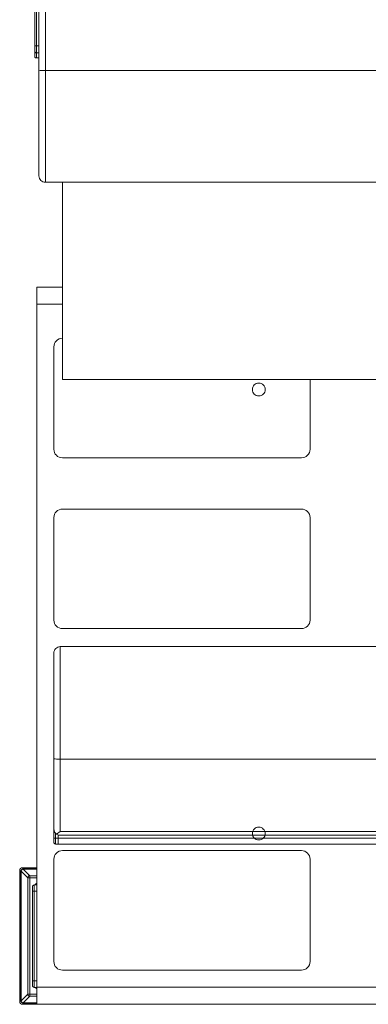
# Model space of a CAD drawing. Units: millimetres. Extents: x 0 to 14.8, y 0 to 44.5.
# Drawn here: x 8.6 to 8.8, y 6.8 to 7.6 of the extents above; entities that cross this region are included whole.
import ezdxf

# ---------------------------------------------------------------- set-up
doc = ezdxf.new("R2010")
doc.units = ezdxf.units.MM
doc.linetypes.add('PEN_TYPE_1', pattern=[0])
doc.linetypes.add('PEN_TYPE_9', pattern=[0.1389, 0.0833, -0.0556])
doc.layers.add('a_MUEBLE', color=3, linetype='Continuous', lineweight=5)

# ---------------------------------------------------------------- blocks, each defined once
blk = doc.blocks.new('ca_gimnas71')
at = {"layer": 'a_MUEBLE', "linetype": 'PEN_TYPE_1'}
for points in [[(-2.1125, -22.575), (-2.1125, -27.798)], [(-1.9855, -22.443), (-1.9855, -27.925)], [(-1.315, -37.23975), (-1.315, -23.4425)], [(-1.7935, -36.7595), (-1.7935, -23.6475)], [(-2.1125, -27.02975), (-1.9855, -27.0185)], [(-1.9855, -27.0185), (-1.7935, -27.0185)], [(-1.9855, -27.54075), (-2.018, -27.536), (-2.05075, -27.523), (-2.07675, -27.5035), (-2.09625, -27.47725), (-2.10925, -27.4465), (-2.1125, -27.414)], [(-1.9855, -27.925), (-2.018, -27.92), (-2.05075, -27.907), (-2.07675, -27.8875), (-2.09625, -27.8615), (-2.10925, -27.8305), (-2.1125, -27.798)], [(-1.9855, -27.9265), (-2.03575, -27.9165), (-2.076, -27.889), (-2.10275, -27.84825), (-2.1125, -27.798)], [(-1.9855, -27.54075), (-1.7935, -27.54075)], [(-1.9855, -27.925), (-1.7935, -27.925)], [(-1.7935, -28.9015), (-1.77075, -28.887), (-1.7025, -28.8755), (-1.595, -28.864), (-1.4615, -28.85925), (-1.315, -28.856)], [(41.8555, -28.856), (-1.315, -28.856)], [(-1.315, -37.23975), (-1.41125, -37.23), (-1.501, -37.202), (-1.58225, -37.15775), (-1.65325, -37.0995), (-1.71175, -37.0285), (-1.756, -36.94725), (-1.78375, -36.8575), (-1.7935, -36.76125)], [(41.8555, -37.23975), (-1.315, -37.23975)], [(-0.03575, -37.23975), (-0.03575, -52.0085)], [(-0.03575, -45.0865), (-1.95625, -45.0865)], [(-1.95625, -98.80875), (-1.95625, -45.0865)], [(-0.03575, -46.36575), (-1.95625, -46.36575)], [(-0.677, -49.564), (-0.664, -49.435), (-0.62675, -49.315), (-0.5675, -49.20625), (-0.4895, -49.11175), (-0.3945, -49.0335), (-0.28575, -48.9745), (-0.16525, -48.93725), (-0.03575, -48.92425)], [(-0.677, -57.238), (-0.677, -49.564)], [(-0.03575, -52.0085), (42.17125, -52.0085)], [(18.50925, -52.0085), (18.50925, -57.238)], [(-0.03575, -57.87775), (-0.16525, -57.86475), (-0.28575, -57.8275), (-0.3945, -57.7685), (-0.4895, -57.69025), (-0.5675, -57.59575), (-0.62675, -57.487), (-0.664, -57.367), (-0.677, -57.238)], [(18.50925, -57.238), (18.49625, -57.367), (18.459, -57.487), (18.4, -57.59575), (18.322, -57.69025), (18.2275, -57.7685), (18.11925, -57.8275), (17.9995, -57.86475), (17.87125, -57.87775)], [(17.87125, -57.87775), (-0.03575, -57.87775)], [(-0.677, -62.35525), (-0.664, -62.22625), (-0.62675, -62.10625), (-0.5675, -61.99775), (-0.4895, -61.903), (-0.3945, -61.82475), (-0.28575, -61.76575), (-0.16525, -61.7285), (-0.03575, -61.7155)], [(-0.03575, -61.7155), (17.87125, -61.7155)], [(17.87125, -61.7155), (17.9995, -61.7285), (18.11925, -61.76575), (18.2275, -61.82475), (18.322, -61.903), (18.4, -61.99775), (18.459, -62.10625), (18.49625, -62.22625), (18.50925, -62.35525)], [(-0.677, -70.0295), (-0.677, -62.35525)], [(18.50925, -62.35525), (18.50925, -70.0295)], [(-0.03575, -70.669), (-0.16525, -70.656), (-0.28575, -70.61875), (-0.3945, -70.55975), (-0.4895, -70.48175), (-0.5675, -70.387), (-0.62675, -70.27825), (-0.664, -70.15825), (-0.677, -70.0295)], [(18.50925, -70.0295), (18.49625, -70.15825), (18.459, -70.27825), (18.4, -70.387), (18.322, -70.48175), (18.2275, -70.55975), (18.11925, -70.61875), (17.9995, -70.656), (17.87125, -70.669)], [(17.87125, -70.669), (-0.03575, -70.669)], [(-0.677, -72.49525), (-0.66725, -72.399), (-0.63925, -72.30925), (-0.595, -72.228), (-0.53625, -72.15725), (-0.465, -72.0985), (-0.383, -72.0545), (-0.2925, -72.0265), (-0.19525, -72.01675)], [(-0.19525, -72.01675), (42.972, -72.01675)], [(-0.19525, -85.858), (-0.19525, -72.01675)], [(-0.677, -85.65275), (-0.677, -72.497)], [(-0.19525, -80.4495), (-0.345, -80.44775), (-0.4785, -80.4395), (-0.586, -80.42975), (-0.65425, -80.41675), (-0.677, -80.402)], [(-0.19525, -80.4495), (42.972, -80.4495)], [(-0.677, -86.67325), (-0.677, -85.65275)], [(-0.48175, -86.0745), (-0.5925, -85.949), (-0.6575, -85.804), (-0.677, -85.65275)], [(-0.54675, -85.998), (-0.54675, -86.8035)], [(-0.48175, -86.0745), (-0.19525, -85.858)], [(-0.23425, -86.1475), (-0.293, -86.14275), (-0.3905, -86.12), (-0.48175, -86.0745)], [(-0.358, -86.7855), (-0.358, -86.128)], [(43.011, -86.1475), (-0.23425, -86.1475)], [(42.972, -85.858), (-0.19525, -85.858)], [(-0.677, -86.35925), (-0.54675, -86.37225)], [(-0.54675, -86.8035), (-0.59725, -86.7935), (-0.63875, -86.76625), (-0.66675, -86.726), (-0.677, -86.6765)], [(-0.54675, -86.37225), (-0.358, -86.37225)], [(-0.54675, -86.8035), (-0.358, -86.8035)], [(-0.358, -86.37225), (43.9325, -86.37225)], [(-0.358, -86.8035), (43.9325, -86.8035)], [(-0.677, -87.93625), (-0.664, -87.8075), (-0.62675, -87.68725), (-0.5675, -87.57875), (-0.4895, -87.484), (-0.3945, -87.406), (-0.28575, -87.347), (-0.16525, -87.30975), (-0.03575, -87.29675)], [(-0.03575, -87.29675), (17.87125, -87.29675)], [(17.87125, -87.29675), (17.9995, -87.30975), (18.11925, -87.347), (18.2275, -87.406), (18.322, -87.484), (18.4, -87.57875), (18.459, -87.68725), (18.49625, -87.8075), (18.50925, -87.93625)], [(-0.677, -95.6105), (-0.677, -87.93625)], [(18.50925, -87.93625), (18.50925, -95.6105)], [(-3.2355, -88.8055), (-3.21725, -88.716), (-3.16775, -88.643), (-3.09425, -88.594), (-3.0045, -88.576)], [(-3.2355, -88.8055), (-3.1445, -88.8055)], [(-3.2355, -98.5775), (-3.2355, -88.8055)], [(-3.1445, -88.8055), (-3.1335, -88.75125), (-3.10375, -88.70675), (-3.05925, -88.6765), (-3.0045, -88.6655)], [(-3.1445, -88.8055), (-3.1445, -98.5775)], [(-3.1185, -88.84125), (-3.112, -88.7925), (-3.0925, -88.75175), (-3.05975, -88.71925), (-3.0175, -88.698), (-2.9685, -88.69)], [(-3.1185, -98.5435), (-3.1185, -88.84125)], [(-2.6335, -89.328), (-3.1185, -88.84125)], [(-1.95625, -88.576), (-3.0045, -88.576)], [(-3.0045, -88.576), (-3.0045, -88.6655)], [(-1.95625, -88.6655), (-3.0045, -88.6655)], [(-2.9685, -88.69), (-1.95625, -88.69)], [(-2.4835, -89.1765), (-2.9685, -88.69)], [(-2.6335, -89.328), (-2.63, -89.305), (-2.6235, -89.284), (-2.6105, -89.26275), (-2.5975, -89.24325), (-2.5845, -89.227), (-2.565, -89.21075), (-2.5455, -89.19775), (-2.526, -89.188), (-2.503, -89.1815), (-2.4835, -89.1765)], [(-1.95625, -89.1765), (-2.4835, -89.1765)], [(-2.4835, -89.1765), (-2.4835, -98.208)], [(-2.6335, -89.328), (-1.95625, -89.328)], [(-2.6335, -89.328), (-2.6335, -98.05675)], [(-2.27525, -89.99525), (-2.265, -89.94575), (-2.2375, -89.9055), (-2.197, -89.87825), (-2.1485, -89.86825)], [(-2.1485, -89.86825), (-1.95625, -89.86825)], [(-2.1485, -89.86825), (-2.1485, -97.5425)], [(-2.08, -89.8665), (-2.02675, -89.79325), (-1.95625, -89.738)], [(-2.27525, -89.99525), (-2.27525, -97.414)], [(-2.27525, -90.34675), (-1.95625, -90.34675)], [(-0.03575, -96.25), (-0.16525, -96.237), (-0.28575, -96.19975), (-0.3945, -96.14075), (-0.4895, -96.06275), (-0.5675, -95.968), (-0.62675, -95.85925), (-0.664, -95.73925), (-0.677, -95.6105)], [(18.50925, -95.6105), (18.49625, -95.73925), (18.459, -95.85925), (18.4, -95.968), (18.322, -96.06275), (18.2275, -96.14075), (18.11925, -96.19975), (17.9995, -96.237), (17.87125, -96.25)], [(17.87125, -96.25), (-0.03575, -96.25)], [(-2.27525, -97.06225), (-1.95625, -97.06225)], [(-2.6335, -98.05675), (-3.1185, -98.5435)], [(-1.95625, -98.05675), (-2.6335, -98.05675)], [(-2.4835, -98.208), (-2.526, -98.195), (-2.565, -98.17225), (-2.5975, -98.13975), (-2.6235, -98.10075), (-2.6335, -98.05675)], [(-2.1485, -97.5425), (-2.197, -97.5325), (-2.2375, -97.505), (-2.265, -97.46425), (-2.27525, -97.414)], [(-2.1485, -97.5425), (-1.95625, -97.5425)], [(-1.95625, -97.6465), (-2.01625, -97.60125), (-2.06375, -97.5425)], [(-1.95625, -97.5295), (91.3575, -97.5295)], [(-3.2355, -98.5775), (-3.1445, -98.5775)], [(-3.0045, -98.80875), (-3.09425, -98.79075), (-3.16775, -98.7415), (-3.21725, -98.668), (-3.2355, -98.5775)], [(-3.0045, -98.71925), (-3.05925, -98.708), (-3.10375, -98.67775), (-3.1335, -98.63275), (-3.1445, -98.5775)], [(-2.9685, -98.693), (-3.0175, -98.6865), (-3.05975, -98.6655), (-3.0925, -98.633), (-3.112, -98.59225), (-3.1185, -98.5435)], [(-1.95625, -98.71925), (-3.0045, -98.71925)], [(-3.0045, -98.80875), (-3.0045, -98.71925)], [(-1.95625, -98.80875), (-3.0045, -98.80875)], [(-2.4835, -98.208), (-2.9685, -98.693)], [(-2.9685, -98.693), (-1.95625, -98.693)], [(-1.95625, -98.208), (-2.4835, -98.208)], [(44.092, -98.80875), (-1.95625, -98.80875)]]:
    blk.add_lwpolyline(points, dxfattribs=at)
at = {"layer": 'a_MUEBLE', "linetype": 'PEN_TYPE_9'}
for points in [[(14.19275, -52.762), (14.2025, -52.66525), (14.2305, -52.57525), (14.27475, -52.49375), (14.333, -52.42275), (14.404, -52.364), (14.48525, -52.31975), (14.575, -52.29175), (14.67125, -52.282), (14.7685, -52.29175), (14.85925, -52.31975), (14.941, -52.364), (15.01225, -52.42275), (15.071, -52.49375), (15.11525, -52.57525), (15.14325, -52.66525), (15.153, -52.762), (15.14325, -52.8585), (15.11525, -52.94825), (15.071, -53.0295), (15.01225, -53.10025), (14.941, -53.15875), (14.85925, -53.203), (14.7685, -53.231), (14.67125, -53.24075), (14.575, -53.231), (14.48525, -53.203), (14.404, -53.15875), (14.333, -53.10025), (14.27475, -53.0295), (14.2305, -52.94825), (14.2025, -52.8585)], [(14.19275, -86.0175), (14.2025, -85.92125), (14.2305, -85.8315), (14.27475, -85.75), (14.333, -85.67925), (14.404, -85.62075), (14.48525, -85.5765), (14.575, -85.54875), (14.67125, -85.539), (14.7685, -85.54875), (14.85925, -85.5765), (14.941, -85.62075), (15.01225, -85.67925), (15.071, -85.75), (15.11525, -85.8315), (15.14325, -85.92125), (15.153, -86.0175), (15.14325, -86.11425), (15.11525, -86.20425), (15.071, -86.286), (15.01225, -86.357), (14.941, -86.4155), (14.85925, -86.45975), (14.7685, -86.48775), (14.67125, -86.4975), (14.575, -86.48775), (14.48525, -86.45975), (14.404, -86.4155), (14.333, -86.357), (14.27475, -86.286), (14.2305, -86.20425), (14.2025, -86.11425)]]:
    blk.add_lwpolyline(points, close=True, dxfattribs=at)

msp = doc.modelspace()

# ---------------------------------------------------------------- block references
at = {"xscale": 0.01000000000000009, "yscale": 0.01000000000000009, "zscale": 0.01000000000000009}
msp.add_blockref('ca_gimnas71', (8.59154, 7.80988), dxfattribs=at)

doc.saveas('drawing.dxf')
